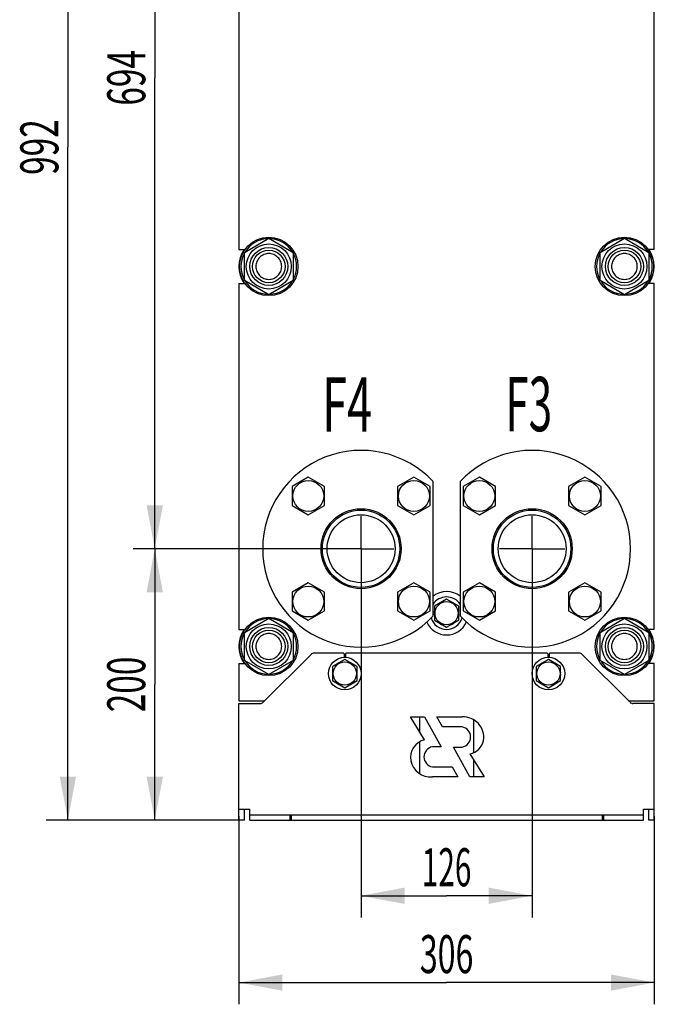
# Model space of a CAD drawing. Units: millimetres. Extents: x 0 to 3360, y -2 to 2376.
# Drawn here: x 1371 to 1839, y 925 to 1650 of the extents above; entities that cross this region are included whole.
import ezdxf
from ezdxf.enums import TextEntityAlignment as Align

# ---------------------------------------------------------------- set-up
doc = ezdxf.new("R2010")
doc.units = ezdxf.units.MM
doc.header["$LTSCALE"] = 184.8
doc.linetypes.add('CENTER', pattern=[0.6, 0.375, -0.075, 0.075, -0.075])
doc.layers.get('0').update_dxf_attribs({"linetype": 'CONTINUOUS'})
for name, color, linetype in [('AXIS', 7, 'CONTINUOUS'), ('DIMS', 7, 'CONTINUOUS'), ('NOTES', 7, 'CONTINUOUS')]:
    doc.layers.add(name, color=color, linetype=linetype)
doc.dimstyles.new('DIMSTYLE_1', dxfattribs={"dimtxt": 28, "dimasz": 32, "dimexe": 2, "dimexo": 0, "dimgap": 0.875, "dimtad": 1, "dimdsep": 46, "dimtxsty": 'Standard', "dimblk": '_FILLED', "dimblk1": '_FILLED', "dimblk2": '_FILLED', "dimcen": 0.09, "dimadec": 0, "dimazin": 0, "dimtp": 0.8, "dimtm": 0.8, "dimtfac": 1, "dimtofl": 0, "dimtmove": 0, "dimatfit": 3, "dimldrblk": '_FILLED', "dimfxl": 1, "dimtolj": 1, "dimarcsym": 0})
doc.dimstyles.new('DIMSTYLE_2', dxfattribs={"dimtxt": 28, "dimasz": 32, "dimexe": 2, "dimexo": 0, "dimgap": 0.875, "dimtad": 1, "dimdsep": 46, "dimtxsty": 'Standard', "dimblk": '_FILLED', "dimblk1": '_FILLED', "dimblk2": '_FILLED', "dimcen": 0.09, "dimadec": 0, "dimazin": 0, "dimtp": 0.5, "dimtm": 0.5, "dimtfac": 1, "dimtofl": 0, "dimtmove": 0, "dimatfit": 3, "dimldrblk": '_FILLED', "dimfxl": 1, "dimtolj": 1, "dimarcsym": 0})

# ---------------------------------------------------------------- blocks, each defined once
blk = doc.blocks.new('_FILLED')
at = {"color": 0, "linetype": 'ByBlock'}
blk.add_solid([(0, 0), (-1, 0.1875), (-1, -0.1875)], dxfattribs=at)
blk = doc.blocks.new('*D3')
at = {"layer": 'DIMS', "color": 2, "linetype": 'Continuous', "transparency": 16777216}
for p, q in [((1622.64, 1236.58), (1622.64, 988.88)), ((1748.64, 1236.58), (1748.64, 988.88)), ((1622.64, 1004.88), (1685.64, 1004.88)), ((1748.64, 1004.88), (1685.64, 1004.88))]:
    blk.add_line(p, q, dxfattribs=at)
at = {"layer": 'DIMS', "color": 2, "linetype": 'Continuous', "transparency": 16777216, "xscale": 32, "yscale": 32, "zscale": 32, "rotation": 180}
blk.add_blockref('_FILLED', (1622.64, 1004.88), dxfattribs=at)
at = {"layer": 'DIMS', "color": 2, "linetype": 'Continuous', "transparency": 16777216, "xscale": 32, "yscale": 32, "zscale": 32}
blk.add_blockref('_FILLED', (1748.64, 1004.88), dxfattribs=at)
at = {"layer": 'DIMS', "color": 2, "linetype": 'Continuous', "transparency": 16777216, "width": 0.572917}
blk.add_text('126', height=28, dxfattribs=at).set_placement((1685.64, 1011.88), align=Align.CENTER)
blk = doc.blocks.new('*D4')
at = {"layer": 'DIMS', "color": 2, "linetype": 'Continuous', "transparency": 16777216}
for p, q in [((1532.64, 1063.58), (1532.64, 924.88)), ((1838.64, 1063.58), (1838.64, 924.88)), ((1532.64, 940.88), (1685.64, 940.88)), ((1838.64, 940.88), (1685.64, 940.88))]:
    blk.add_line(p, q, dxfattribs=at)
at = {"layer": 'DIMS', "color": 2, "linetype": 'Continuous', "transparency": 16777216, "xscale": 32, "yscale": 32, "zscale": 32, "rotation": 180}
blk.add_blockref('_FILLED', (1532.64, 940.88), dxfattribs=at)
at = {"layer": 'DIMS', "color": 2, "linetype": 'Continuous', "transparency": 16777216, "xscale": 32, "yscale": 32, "zscale": 32}
blk.add_blockref('_FILLED', (1838.64, 940.88), dxfattribs=at)
at = {"layer": 'DIMS', "color": 2, "linetype": 'Continuous', "transparency": 16777216, "width": 0.619792}
blk.add_text('306', height=28, dxfattribs=at).set_placement((1685.64, 947.88), align=Align.CENTER)
blk = doc.blocks.new('*D5')
at = {"layer": 'DIMS', "color": 2, "linetype": 'Continuous', "transparency": 16777216}
for p, q in [((1598.64, 1260.58), (1454.64, 1260.58)), ((1470.64, 1260.58), (1470.64, 1160.58)), ((1470.64, 1060.58), (1470.64, 1160.58)), ((1532.64, 1060.58), (1454.64, 1060.58))]:
    blk.add_line(p, q, dxfattribs=at)
at = {"layer": 'DIMS', "color": 2, "linetype": 'Continuous', "transparency": 16777216, "xscale": 32, "yscale": 32, "zscale": 32}
for p, rotation in [((1470.64, 1260.58), 90), ((1470.64, 1060.58), 270)]:
    blk.add_blockref('_FILLED', p, dxfattribs=dict(at, rotation=rotation))
at = {"layer": 'DIMS', "color": 2, "linetype": 'Continuous', "transparency": 16777216, "width": 0.644531}
blk.add_text('200', height=28, rotation=90, dxfattribs=at).set_placement((1463.64, 1160.58), align=Align.CENTER)
blk = doc.blocks.new('*D6')
at = {"layer": 'DIMS', "color": 2, "linetype": 'Continuous', "transparency": 16777216}
for p, q in [((1542.64, 2052.58), (1390.64, 2052.58)), ((1406.64, 2052.58), (1406.64, 1556.58)), ((1406.64, 1060.58), (1406.64, 1556.58)), ((1532.64, 1060.58), (1390.64, 1060.58))]:
    blk.add_line(p, q, dxfattribs=at)
at = {"layer": 'DIMS', "color": 2, "linetype": 'Continuous', "transparency": 16777216, "xscale": 32, "yscale": 32, "zscale": 32}
for p, rotation in [((1406.64, 2052.58), 90), ((1406.64, 1060.58), 270)]:
    blk.add_blockref('_FILLED', p, dxfattribs=dict(at, rotation=rotation))
at = {"layer": 'DIMS', "color": 2, "linetype": 'Continuous', "transparency": 16777216, "width": 0.644531}
blk.add_text('992', height=28, rotation=90, dxfattribs=at).set_placement((1399.64, 1556.58), align=Align.CENTER)
blk = doc.blocks.new('*D7')
at = {"layer": 'DIMS', "color": 2, "linetype": 'Continuous', "transparency": 16777216}
for p, q in [((1598.64, 1954.58), (1454.64, 1954.58)), ((1470.64, 1954.58), (1470.64, 1607.58)), ((1470.64, 1260.58), (1470.64, 1607.58)), ((1598.64, 1260.58), (1454.64, 1260.58))]:
    blk.add_line(p, q, dxfattribs=at)
at = {"layer": 'DIMS', "color": 2, "linetype": 'Continuous', "transparency": 16777216, "xscale": 32, "yscale": 32, "zscale": 32}
for p, rotation in [((1470.64, 1954.58), 90), ((1470.64, 1260.58), 270)]:
    blk.add_blockref('_FILLED', p, dxfattribs=dict(at, rotation=rotation))
at = {"layer": 'DIMS', "color": 2, "linetype": 'Continuous', "transparency": 16777216, "width": 0.644531}
blk.add_text('694', height=28, rotation=90, dxfattribs=at).set_placement((1463.64, 1607.58), align=Align.CENTER)

msp = doc.modelspace()

# ---------------------------------------------------------------- linework, layer by layer
at = {"color": 7, "linetype": 'Continuous'}
for p, q in [((1532.638, 1734.082), (1532.638, 1481.082)), ((1838.638, 1481.082), (1838.638, 1734.082)), ((1536.638, 1478.974), (1554.638, 1489.366)), ((1554.638, 1489.366), (1572.638, 1478.974)), ((1798.638, 1478.974), (1816.638, 1489.366)), ((1816.638, 1489.366), (1834.638, 1478.974)), ((1532.638, 1481.082), (1537.146, 1481.082)), ((1838.638, 1481.082), (1834.131, 1481.082)), ((1536.638, 1458.189), (1536.638, 1478.974)), ((1572.638, 1478.974), (1572.638, 1458.189)), ((1798.638, 1458.189), (1798.638, 1478.974)), ((1834.638, 1478.974), (1834.638, 1458.189)), ((1532.638, 1456.082), (1532.638, 1201.082)), ((1532.638, 1456.082), (1537.146, 1456.082)), ((1554.638, 1447.797), (1536.638, 1458.189)), ((1572.638, 1458.189), (1554.638, 1447.797)), ((1816.638, 1447.797), (1798.638, 1458.189)), ((1834.638, 1458.189), (1816.638, 1447.797)), ((1838.638, 1456.082), (1834.131, 1456.082)), ((1838.638, 1201.082), (1838.638, 1456.082)), ((1583.748, 1313.329), (1571.748, 1306.401)), ((1595.748, 1306.401), (1583.748, 1313.329)), ((1661.529, 1313.329), (1649.529, 1306.401)), ((1673.529, 1306.401), (1661.529, 1313.329)), ((1709.748, 1313.329), (1697.748, 1306.401)), ((1721.748, 1306.401), (1709.748, 1313.329)), ((1787.529, 1313.329), (1775.529, 1306.401)), ((1799.529, 1306.401), (1787.529, 1313.329)), ((1571.748, 1306.401), (1571.748, 1292.544)), ((1595.748, 1292.544), (1595.748, 1306.401)), ((1649.529, 1306.401), (1649.529, 1292.544)), ((1673.529, 1292.544), (1673.529, 1306.401)), ((1675.638, 1211.112), (1675.638, 1310.051)), ((1695.638, 1310.051), (1695.638, 1211.112)), ((1697.748, 1306.401), (1697.748, 1292.544)), ((1721.748, 1292.544), (1721.748, 1306.401)), ((1775.529, 1306.401), (1775.529, 1292.544)), ((1799.529, 1292.544), (1799.529, 1306.401)), ((1571.748, 1292.544), (1583.748, 1285.616)), ((1583.748, 1285.616), (1595.748, 1292.544)), ((1649.529, 1292.544), (1661.529, 1285.616)), ((1661.529, 1285.616), (1673.529, 1292.544)), ((1697.748, 1292.544), (1709.748, 1285.616)), ((1709.748, 1285.616), (1721.748, 1292.544)), ((1775.529, 1292.544), (1787.529, 1285.616)), ((1787.529, 1285.616), (1799.529, 1292.544)), ((1583.748, 1235.547), (1571.748, 1228.619)), ((1595.748, 1228.619), (1583.748, 1235.547)), ((1661.529, 1235.547), (1649.529, 1228.619)), ((1673.529, 1228.619), (1661.529, 1235.547)), ((1709.748, 1235.547), (1697.748, 1228.619)), ((1721.748, 1228.619), (1709.748, 1235.547)), ((1787.529, 1235.547), (1775.529, 1228.619)), ((1799.529, 1228.619), (1787.529, 1235.547)), ((1571.748, 1228.619), (1571.748, 1214.763)), ((1595.748, 1214.763), (1595.748, 1228.619)), ((1649.529, 1228.619), (1649.529, 1214.763)), ((1673.529, 1214.763), (1673.529, 1228.619)), ((1697.748, 1228.619), (1697.748, 1214.763)), ((1721.748, 1214.763), (1721.748, 1228.619)), ((1775.529, 1228.619), (1775.529, 1214.763)), ((1799.529, 1214.763), (1799.529, 1228.619)), ((1685.638, 1223.474), (1676.638, 1218.278)), ((1681.699, 1221.285), (1681.763, 1221.236)), ((1694.638, 1218.278), (1685.638, 1223.474)), ((1689.514, 1221.236), (1689.577, 1221.285)), ((1571.748, 1214.763), (1583.748, 1207.834)), ((1583.748, 1207.834), (1595.748, 1214.763)), ((1649.529, 1214.763), (1661.529, 1207.834)), ((1661.529, 1207.834), (1673.529, 1214.763)), ((1676.638, 1213.532), (1676.552, 1213.582)), ((1676.552, 1212.582), (1676.638, 1212.631)), ((1676.638, 1218.278), (1676.638, 1207.885)), ((1694.638, 1207.885), (1694.638, 1218.278)), ((1694.725, 1213.582), (1694.638, 1213.532)), ((1694.638, 1212.631), (1694.725, 1212.582)), ((1697.748, 1214.763), (1709.748, 1207.834)), ((1709.748, 1207.834), (1721.748, 1214.763)), ((1775.529, 1214.763), (1787.529, 1207.834)), ((1787.529, 1207.834), (1799.529, 1214.763)), ((1536.638, 1198.974), (1554.638, 1209.366)), ((1554.638, 1209.366), (1572.638, 1198.974)), ((1676.638, 1207.885), (1685.638, 1202.689)), ((1681.763, 1204.927), (1681.699, 1204.878)), ((1685.638, 1202.689), (1694.638, 1207.885)), ((1689.577, 1204.878), (1689.514, 1204.927)), ((1798.638, 1198.974), (1816.638, 1209.366)), ((1816.638, 1209.366), (1834.638, 1198.974)), ((1532.638, 1201.082), (1537.146, 1201.082)), ((1536.638, 1178.189), (1536.638, 1198.974)), ((1572.638, 1198.974), (1572.638, 1178.189)), ((1798.638, 1178.189), (1798.638, 1198.974)), ((1838.638, 1201.082), (1834.131, 1201.082)), ((1834.638, 1198.974), (1834.638, 1178.189)), ((1585.76, 1182.703), (1550.517, 1147.46)), ((1609.638, 1183.582), (1587.881, 1183.582)), ((1610.138, 1183.082), (1610.138, 1180.571)), ((1611.138, 1183.082), (1611.138, 1180.571)), ((1759.638, 1183.582), (1611.638, 1183.582)), ((1760.138, 1183.082), (1760.138, 1180.571)), ((1761.138, 1183.082), (1761.138, 1180.571)), ((1783.396, 1183.582), (1761.638, 1183.582)), ((1820.76, 1147.46), (1785.517, 1182.703)), ((1532.638, 1176.082), (1537.146, 1176.082)), ((1532.638, 1176.082), (1532.638, 1148.582)), ((1554.638, 1167.797), (1536.638, 1178.189)), ((1572.638, 1178.189), (1554.638, 1167.797)), ((1610.638, 1178.974), (1601.638, 1173.778)), ((1606.699, 1176.785), (1606.763, 1176.736)), ((1619.638, 1173.778), (1610.638, 1178.974)), ((1614.514, 1176.736), (1614.577, 1176.785)), ((1760.638, 1178.974), (1751.638, 1173.778)), ((1756.699, 1176.785), (1756.763, 1176.736)), ((1769.638, 1173.778), (1760.638, 1178.974)), ((1764.514, 1176.736), (1764.577, 1176.785)), ((1816.638, 1167.797), (1798.638, 1178.189)), ((1834.638, 1178.189), (1816.638, 1167.797)), ((1838.638, 1176.082), (1834.131, 1176.082)), ((1838.638, 1148.582), (1838.638, 1176.082)), ((1601.638, 1169.032), (1601.552, 1169.082)), ((1601.638, 1173.778), (1601.638, 1163.385)), ((1619.638, 1163.385), (1619.638, 1173.778)), ((1619.725, 1169.082), (1619.638, 1169.032)), ((1751.638, 1169.032), (1751.552, 1169.082)), ((1751.638, 1173.778), (1751.638, 1163.385)), ((1769.638, 1163.385), (1769.638, 1173.778)), ((1769.725, 1169.082), (1769.638, 1169.032)), ((1601.552, 1168.082), (1601.638, 1168.131)), ((1601.638, 1163.385), (1610.638, 1158.189)), ((1610.638, 1158.189), (1619.638, 1163.385)), ((1619.638, 1168.131), (1619.725, 1168.082)), ((1751.552, 1168.082), (1751.638, 1168.131)), ((1751.638, 1163.385), (1760.638, 1158.189)), ((1760.638, 1158.189), (1769.638, 1163.385)), ((1769.638, 1168.131), (1769.725, 1168.082)), ((1606.763, 1160.427), (1606.699, 1160.378)), ((1614.577, 1160.378), (1614.514, 1160.427)), ((1756.763, 1160.427), (1756.699, 1160.378)), ((1764.577, 1160.378), (1764.514, 1160.427)), ((1532.638, 1148.582), (1551.638, 1148.582)), ((1532.638, 1146.582), (1548.396, 1146.582)), ((1532.638, 1060.582), (1532.638, 1146.582)), ((1819.638, 1148.582), (1838.638, 1148.582)), ((1838.638, 1146.582), (1822.881, 1146.582)), ((1838.638, 1060.582), (1838.638, 1146.582)), ((1659.096, 1136.702), (1669.466, 1136.702)), ((1669.463, 1119.745), (1659.096, 1136.702)), ((1665.638, 1136.702), (1665.638, 1126.001)), ((1669.466, 1136.702), (1681.609, 1114.612)), ((1678.493, 1136.702), (1697.153, 1136.702)), ((1682.577, 1129.272), (1678.493, 1136.702)), ((1705.638, 1110.321), (1705.638, 1134.498)), ((1697.147, 1129.272), (1682.577, 1129.272)), ((1665.638, 1118.233), (1665.638, 1094.981)), ((1681.609, 1114.612), (1675.169, 1114.612)), ((1690.707, 1114.482), (1697.147, 1114.482)), ((1702.85, 1092.392), (1690.707, 1114.482)), ((1702.853, 1109.348), (1713.22, 1092.392)), ((1705.638, 1092.392), (1705.638, 1104.792)), ((1675.169, 1099.822), (1689.739, 1099.822)), ((1689.739, 1099.822), (1693.823, 1092.392)), ((1693.823, 1092.392), (1675.163, 1092.392)), ((1713.22, 1092.392), (1702.85, 1092.392)), ((1532.638, 1068.582), (1540.638, 1068.582)), ((1536.638, 1060.582), (1536.638, 1068.582)), ((1540.638, 1060.582), (1540.638, 1068.582)), ((1830.638, 1068.582), (1838.638, 1068.582)), ((1830.638, 1060.582), (1830.638, 1068.582)), ((1834.638, 1060.582), (1834.638, 1068.582)), ((1536.638, 1060.582), (1532.638, 1060.582)), ((1540.638, 1064.582), (1830.638, 1064.582)), ((1540.638, 1060.582), (1830.638, 1060.582)), ((1570.138, 1064.582), (1570.138, 1060.582)), ((1571.138, 1064.582), (1571.138, 1060.582)), ((1800.138, 1064.582), (1800.138, 1060.582)), ((1801.138, 1064.582), (1801.138, 1060.582)), ((1838.638, 1060.582), (1834.638, 1060.582))]:
    msp.add_line(p, q, dxfattribs=at)
for centre, radius in [((1554.638, 1468.582), 21.5), ((1816.638, 1468.582), 21.5), ((1554.638, 1468.582), 16.6), ((1554.638, 1468.582), 14), ((1554.638, 1468.582), 12), ((1816.638, 1468.582), 16.6), ((1816.638, 1468.582), 14), ((1816.638, 1468.582), 12), ((1583.748, 1299.472), 11.4), ((1661.529, 1299.472), 11.4), ((1709.748, 1299.472), 11.4), ((1787.529, 1299.472), 11.4), ((1622.638, 1260.582), 29.5), ((1622.638, 1260.582), 28.5), ((1622.638, 1260.582), 25), ((1748.638, 1260.582), 29.5), ((1748.638, 1260.582), 28.5), ((1748.638, 1260.582), 25), ((1583.748, 1221.691), 11.4), ((1661.529, 1221.691), 11.4), ((1709.748, 1221.691), 11.4), ((1787.529, 1221.691), 11.4), ((1685.638, 1213.082), 8.55), ((1554.638, 1188.582), 21.5), ((1554.638, 1188.582), 16.6), ((1816.638, 1188.582), 21.5), ((1816.638, 1188.582), 16.6), ((1554.638, 1188.582), 14), ((1554.638, 1188.582), 12), ((1816.638, 1188.582), 14), ((1816.638, 1188.582), 12), ((1610.638, 1168.582), 12), ((1610.638, 1168.582), 8.55), ((1760.638, 1168.582), 12), ((1760.638, 1168.582), 8.55)]:
    msp.add_circle(centre, radius, dxfattribs=at)
for centre, radius, start, end in [((1554.638, 1468.582), 20.5, 91.41741, 148.587132), ((1554.638, 1468.582), 20.5, 31.412868, 88.58259), ((1816.638, 1468.582), 20.5, 91.41741, 148.587132), ((1816.638, 1468.582), 20.5, 31.412868, 88.58259), ((1554.638, 1468.582), 22, 145.375639, 214.624361), ((1816.638, 1468.582), 22, 325.375639, 34.624361), ((1554.638, 1468.582), 20.5, 151.421214, 208.578786), ((1554.638, 1468.582), 20.5, 331.421214, 28.578786), ((1816.638, 1468.582), 20.5, 151.421214, 208.578786), ((1816.638, 1468.582), 20.5, 331.421214, 28.578786), ((1554.638, 1468.582), 20.5, 211.412868, 268.58259), ((1554.638, 1468.582), 20.5, 271.41741, 328.587132), ((1816.638, 1468.582), 20.5, 211.412868, 268.58259), ((1816.638, 1468.582), 20.5, 271.41741, 328.587132), ((1622.638, 1260.582), 72.5, 43.026811, 316.973189), ((1748.638, 1260.582), 72.5, 223.026811, 136.973189), ((1685.638, 1213.082), 16, 51.310042, 128.689958), ((1685.638, 1213.082), 12, 33.549443, 146.450557), ((1685.638, 1213.082), 9.1, 115.649706, 128.501889), ((1685.638, 1213.082), 9.1, 51.498111, 64.350294), ((1685.638, 1213.082), 9.1, 171.498111, 176.850294), ((1685.638, 1213.082), 9.1, 183.149706, 188.501889), ((1685.638, 1213.082), 9.1, 3.149706, 8.501889), ((1685.638, 1213.082), 9.1, 351.498111, 356.850294), ((1554.638, 1188.582), 20.5, 91.41741, 148.587132), ((1554.638, 1188.582), 20.5, 31.412868, 88.58259), ((1685.638, 1213.082), 16, 203.936687, 336.063313), ((1685.638, 1213.082), 12, 196.967927, 343.032073), ((1685.638, 1213.082), 9.1, 231.498111, 244.350294), ((1685.638, 1213.082), 9.1, 295.649706, 308.501889), ((1816.638, 1188.582), 20.5, 91.41741, 148.587132), ((1816.638, 1188.582), 20.5, 31.412868, 88.58259), ((1554.638, 1188.582), 22, 145.375639, 214.624361), ((1554.638, 1188.582), 20.5, 151.421214, 208.578786), ((1554.638, 1188.582), 20.5, 331.421214, 28.578786), ((1816.638, 1188.582), 20.5, 151.421214, 208.578786), ((1816.638, 1188.582), 20.5, 331.421214, 28.578786), ((1816.638, 1188.582), 22, 325.375639, 34.624361), ((1587.881, 1180.582), 3, 90, 135), ((1609.638, 1183.082), 0.5, 0, 90), ((1611.638, 1183.082), 0.5, 90, 180), ((1759.638, 1183.082), 0.5, 0, 90), ((1761.638, 1183.082), 0.5, 90, 180), ((1783.396, 1180.582), 3, 45, 90), ((1554.638, 1188.582), 20.5, 211.412868, 268.58259), ((1554.638, 1188.582), 20.5, 271.41741, 328.587132), ((1610.638, 1168.582), 9.1, 115.649706, 128.501889), ((1610.638, 1168.582), 9.1, 51.498111, 64.350294), ((1760.638, 1168.582), 9.1, 115.649706, 128.501889), ((1760.638, 1168.582), 9.1, 51.498111, 64.350294), ((1816.638, 1188.582), 20.5, 211.412868, 268.58259), ((1816.638, 1188.582), 20.5, 271.41741, 328.587132), ((1610.638, 1168.582), 9.1, 171.498111, 176.850294), ((1610.638, 1168.582), 9.1, 3.149706, 8.501889), ((1760.638, 1168.582), 9.1, 171.498111, 176.850294), ((1760.638, 1168.582), 9.1, 3.149706, 8.501889), ((1610.638, 1168.582), 9.1, 183.149706, 188.501889), ((1610.638, 1168.582), 9.1, 231.498111, 244.350294), ((1610.638, 1168.582), 9.1, 295.649706, 308.501889), ((1610.638, 1168.582), 9.1, 351.498111, 356.850294), ((1760.638, 1168.582), 9.1, 183.149706, 188.501889), ((1760.638, 1168.582), 9.1, 231.498111, 244.350294), ((1760.638, 1168.582), 9.1, 295.649706, 308.501889), ((1760.638, 1168.582), 9.1, 351.498111, 356.850294), ((1548.396, 1149.582), 3, 270, 315), ((1822.881, 1149.582), 3, 225, 270), ((1697.706, 1121.392), 15.32, 352.419803, 92.070293), ((1695.838, 1121.877), 7.51, 280.039737, 79.960263), ((1672.398, 1106.712), 13.36, 102.692635, 189.881558), ((1699.874, 1122.372), 13.36, 282.886366, 347.019483), ((1676.478, 1107.217), 7.51, 100.039737, 259.960263), ((1674.205, 1107.682), 15.32, 192.296597, 273.586243)]:
    msp.add_arc(centre, radius, start, end, dxfattribs=at)
for points, knots in [([(1564.138, 1468.582), (1564.138, 1469.202), (1564.015, 1470.447), (1563.471, 1472.24), (1562.588, 1473.893), (1561.399, 1475.342), (1559.95, 1476.531), (1558.297, 1477.415), (1556.504, 1477.959), (1554.638, 1478.142), (1552.773, 1477.959), (1550.98, 1477.415), (1549.327, 1476.531), (1547.878, 1475.342), (1546.689, 1473.893), (1545.805, 1472.24), (1545.262, 1470.447), (1545.138, 1469.202), (1545.138, 1468.582)], [0, 0, 0, 0, 0.0625013, 0.1250012, 0.187501, 0.2500008, 0.3125006, 0.3750004, 0.4375002, 0.5, 0.5624998, 0.6249996, 0.6874994, 0.7499992, 0.812499, 0.8749988, 0.9374987, 1, 1, 1, 1]), ([(1826.138, 1468.582), (1826.138, 1469.202), (1826.015, 1470.447), (1825.471, 1472.24), (1824.588, 1473.893), (1823.399, 1475.342), (1821.95, 1476.531), (1820.297, 1477.415), (1818.504, 1477.959), (1816.638, 1478.142), (1814.773, 1477.959), (1812.98, 1477.415), (1811.327, 1476.531), (1809.878, 1475.342), (1808.689, 1473.893), (1807.805, 1472.24), (1807.262, 1470.447), (1807.138, 1469.202), (1807.138, 1468.582)], [0, 0, 0, 0, 0.0625013, 0.1250012, 0.187501, 0.2500008, 0.3125006, 0.3750004, 0.4375002, 0.5, 0.5624998, 0.6249996, 0.6874994, 0.7499992, 0.812499, 0.8749988, 0.9374987, 1, 1, 1, 1]), ([(1545.138, 1468.582), (1545.138, 1467.961), (1545.262, 1466.716), (1545.805, 1464.923), (1546.689, 1463.27), (1547.878, 1461.821), (1549.327, 1460.632), (1550.98, 1459.749), (1552.773, 1459.205), (1554.638, 1459.021), (1556.504, 1459.205), (1558.297, 1459.749), (1559.95, 1460.632), (1561.399, 1461.821), (1562.588, 1463.27), (1563.471, 1464.923), (1564.015, 1466.716), (1564.138, 1467.961), (1564.138, 1468.582)], [0, 0, 0, 0, 0.0625013, 0.1250012, 0.187501, 0.2500008, 0.3125006, 0.3750004, 0.4375002, 0.5, 0.5624998, 0.6249996, 0.6874994, 0.7499992, 0.812499, 0.8749988, 0.9374987, 1, 1, 1, 1]), ([(1807.138, 1468.582), (1807.138, 1467.961), (1807.262, 1466.716), (1807.805, 1464.923), (1808.689, 1463.27), (1809.878, 1461.821), (1811.327, 1460.632), (1812.98, 1459.749), (1814.773, 1459.205), (1816.638, 1459.021), (1818.504, 1459.205), (1820.297, 1459.749), (1821.95, 1460.632), (1823.399, 1461.821), (1824.588, 1463.27), (1825.471, 1464.923), (1826.015, 1466.716), (1826.138, 1467.961), (1826.138, 1468.582)], [0, 0, 0, 0, 0.0625013, 0.1250012, 0.187501, 0.2500008, 0.3125006, 0.3750004, 0.4375002, 0.5, 0.5624998, 0.6249996, 0.6874994, 0.7499992, 0.812499, 0.8749988, 0.9374987, 1, 1, 1, 1]), ([(1564.138, 1188.582), (1564.138, 1189.202), (1564.015, 1190.447), (1563.471, 1192.24), (1562.588, 1193.893), (1561.399, 1195.342), (1559.95, 1196.531), (1558.297, 1197.415), (1556.504, 1197.959), (1554.638, 1198.142), (1552.773, 1197.959), (1550.98, 1197.415), (1549.327, 1196.531), (1547.878, 1195.342), (1546.689, 1193.893), (1545.805, 1192.24), (1545.261, 1190.447), (1545.138, 1189.202), (1545.138, 1188.582)], [0, 0, 0, 0, 0.062501, 0.1250009, 0.1875007, 0.2500006, 0.3125005, 0.3750003, 0.4375002, 0.5, 0.5624999, 0.6249997, 0.6874996, 0.7499994, 0.8124993, 0.8749991, 0.937499, 1, 1, 1, 1]), ([(1826.138, 1188.582), (1826.138, 1189.202), (1826.015, 1190.447), (1825.471, 1192.24), (1824.588, 1193.893), (1823.399, 1195.342), (1821.95, 1196.531), (1820.297, 1197.415), (1818.504, 1197.959), (1816.638, 1198.142), (1814.773, 1197.959), (1812.98, 1197.415), (1811.327, 1196.531), (1809.878, 1195.342), (1808.689, 1193.893), (1807.805, 1192.24), (1807.261, 1190.447), (1807.138, 1189.202), (1807.138, 1188.582)], [0, 0, 0, 0, 0.062501, 0.1250009, 0.1875007, 0.2500006, 0.3125005, 0.3750003, 0.4375002, 0.5, 0.5624999, 0.6249997, 0.6874996, 0.7499994, 0.8124993, 0.8749991, 0.937499, 1, 1, 1, 1]), ([(1545.138, 1188.582), (1545.138, 1187.961), (1545.261, 1186.716), (1545.805, 1184.923), (1546.689, 1183.27), (1547.878, 1181.821), (1549.327, 1180.632), (1550.98, 1179.749), (1552.773, 1179.204), (1554.638, 1179.021), (1556.504, 1179.204), (1558.297, 1179.749), (1559.95, 1180.632), (1561.399, 1181.821), (1562.588, 1183.27), (1563.471, 1184.923), (1564.015, 1186.716), (1564.138, 1187.961), (1564.138, 1188.582)], [0, 0, 0, 0, 0.062501, 0.1250009, 0.1875007, 0.2500006, 0.3125005, 0.3750003, 0.4375002, 0.5, 0.5624999, 0.6249997, 0.6874996, 0.7499994, 0.8124993, 0.8749991, 0.937499, 1, 1, 1, 1]), ([(1807.138, 1188.582), (1807.138, 1187.961), (1807.261, 1186.716), (1807.805, 1184.923), (1808.689, 1183.27), (1809.878, 1181.821), (1811.327, 1180.632), (1812.98, 1179.749), (1814.773, 1179.204), (1816.638, 1179.021), (1818.504, 1179.204), (1820.297, 1179.749), (1821.95, 1180.632), (1823.399, 1181.821), (1824.588, 1183.27), (1825.471, 1184.923), (1826.015, 1186.716), (1826.138, 1187.961), (1826.138, 1188.582)], [0, 0, 0, 0, 0.062501, 0.1250009, 0.1875007, 0.2500006, 0.3125005, 0.3750003, 0.4375002, 0.5, 0.5624999, 0.6249997, 0.6874996, 0.7499994, 0.8124993, 0.8749991, 0.937499, 1, 1, 1, 1])]:
    msp.add_open_spline(points, degree=3, knots=knots, dxfattribs=at)
at = {"layer": 'AXIS', "color": 7, "linetype": 'CENTER'}
for p, q in [((1622.638, 1260.582), (1622.638, 1284.582)), ((1748.638, 1260.582), (1748.638, 1284.582)), ((1622.638, 1260.582), (1598.638, 1260.582)), ((1622.638, 1260.582), (1646.638, 1260.582)), ((1622.638, 1260.582), (1622.638, 1236.582)), ((1748.638, 1260.582), (1724.638, 1260.582)), ((1748.638, 1260.582), (1772.638, 1260.582)), ((1748.638, 1260.582), (1748.638, 1236.582))]:
    msp.add_line(p, q, dxfattribs=at)

# ---------------------------------------------------------------- texts
at = {"layer": 'NOTES', "color": 2, "linetype": 'Continuous', "oblique": 15}
for s, width, p in [('F4', 0.607422, (1594.002, 1346.918)), ('F3', 0.570312, (1728.943, 1347.189))]:
    msp.add_text(s, height=40, dxfattribs=dict(at, width=width)).set_placement(p)

# ---------------------------------------------------------------- dimensions: what is measured, and where the dimension line sits
at = {"layer": 'DIMS', "color": 2, "linetype": 'Continuous'}
for base, p1, p2, angle, dimstyle, picture, middle in [((1406.642, 1060.582), (1542.638, 2052.582), (1532.638, 1060.582), 270, 'DIMSTYLE_1', '*D6', (1406.642, 1556.669)), ((1470.642, 1954.582), (1598.638, 1260.582), (1598.638, 1954.582), 90, 'DIMSTYLE_1', '*D7', (1470.642, 1607.614)), ((1470.642, 1060.582), (1598.638, 1260.582), (1532.638, 1060.582), 270, 'DIMSTYLE_2', '*D5', (1470.642, 1160.614)), ((1532.638, 940.882), (1838.638, 1063.582), (1532.638, 1063.582), 180, 'DIMSTYLE_2', '*D4', (1685.599, 940.882))]:
    dim = msp.add_linear_dim(base=base, p1=p1, p2=p2, angle=angle, dimstyle=dimstyle, dxfattribs=at)
    dim.commit()
    dim.dimension.update_dxf_attribs({"geometry": picture, "text_midpoint": middle, "dimtype": 160})
dim = msp.add_linear_dim(base=(1748.638, 1004.882), p1=(1622.638, 1236.582), p2=(1748.638, 1236.582), dimstyle='DIMSTYLE_2', dxfattribs=at)
dim.commit()
dim.dimension.update_dxf_attribs({"geometry": '*D3', "text_midpoint": (1685.565, 1004.882), "dimtype": 160})

doc.saveas('drawing.dxf')
